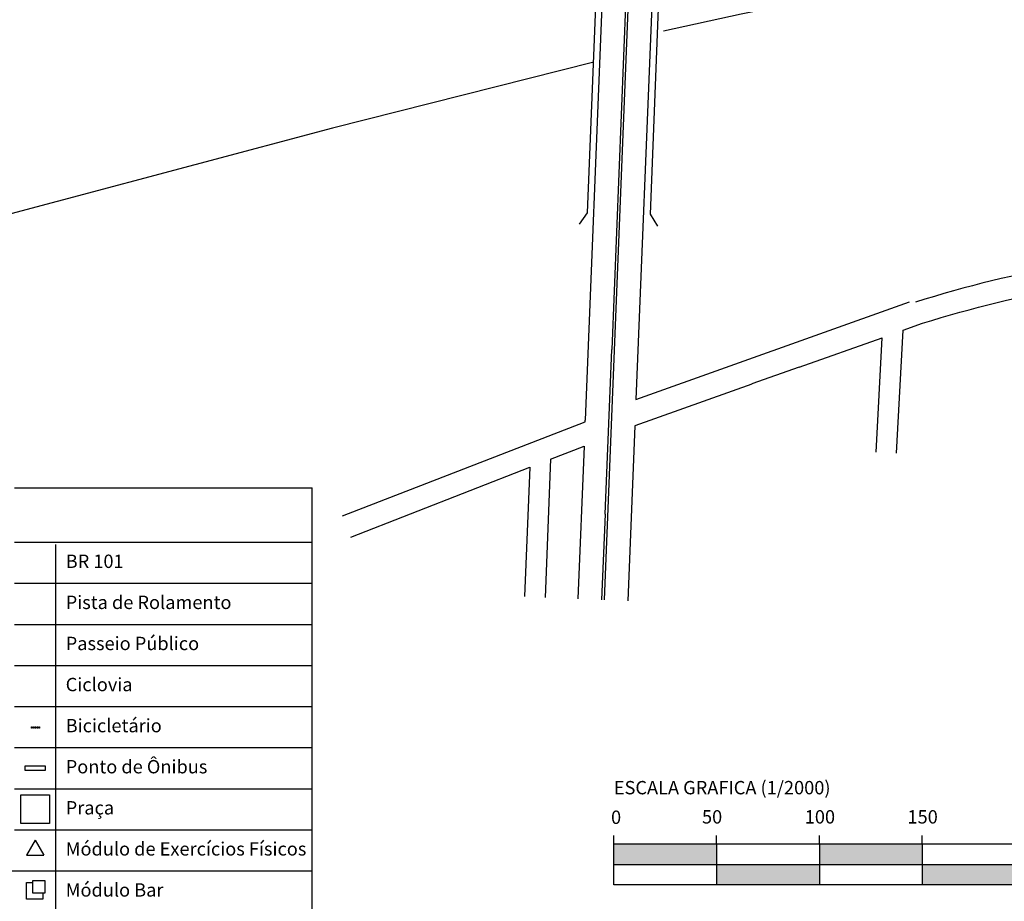
# Model space of a CAD drawing. Extents: x -348556 to 16971, y 4553 to 364655.
# Drawn here: x -196208 to -148290, y 124686 to 167604 of the extents above; entities that cross this region are included whole.
import ezdxf

# ---------------------------------------------------------------- set-up
doc = ezdxf.new("R2010")
doc.units = 0
doc.header["$LTSCALE"] = 5
doc.header["$MEASUREMENT"] = 0
for name, color, linetype in [('ESCALA', 7, 'CONTINUOUS'), ('Hatch_Rio', 4, 'CONTINUOUS'), ('Piso', 7, 'CONTINUOUS'), ('RUAS', 2, 'CONTINUOUS'), ('Textos', 7, 'CONTINUOUS'), ('Vista2', 2, 'CONTINUOUS'), ('Vista3', 4, 'CONTINUOUS')]:
    doc.layers.add(name, color=color, linetype=linetype)
doc.styles.add('Arial', font='ARIAL.TTF')

msp = doc.modelspace()

# ---------------------------------------------------------------- hatches: boundary and pattern name
at = {"layer": 'ESCALA'}
for points in [[(-162290, 127481), (-167290, 127481), (-167290, 126481), (-162290, 126481)], [(-152290, 127481), (-157290, 127481), (-157290, 126481), (-152290, 126481)], [(-157290, 126481), (-162290, 126481), (-162290, 125481), (-157290, 125481)], [(-147290, 126481), (-152290, 126481), (-152290, 125481), (-147290, 125481)]]:
    msp.add_hatch(color=256, dxfattribs=at).paths.add_polyline_path(points)

# ---------------------------------------------------------------- linework, layer by layer
at = {"layer": 'ESCALA', "color": 7}
for p, q in [((-167290, 127481), (-167290, 127893)), ((-162290, 127481), (-162290, 127893)), ((-157290, 127481), (-157290, 127893)), ((-152290, 127481), (-152290, 127893))]:
    msp.add_line(p, q, dxfattribs=at)
at = {"layer": 'ESCALA'}
for p, q in [((-162290, 127481), (-162290, 125481)), ((-157290, 127481), (-157290, 125481)), ((-152290, 127481), (-152290, 125481)), ((-167290, 126481), (-117290, 126481))]:
    msp.add_line(p, q, dxfattribs=at)
msp.add_lwpolyline([(-167290, 127481), (-117290, 127481), (-117290, 125481), (-167290, 125481)], close=True, dxfattribs=at)
at = {"layer": 'Hatch_Rio'}
for points in [[(-145838, 170492), (-148930, 170092), (-152456, 169542), (-156490, 168812), (-161103, 167877), (-164876, 167040)], [(-168273, 165532), (-180987, 162323), (-201097, 156974), (-218504, 150015), (-234331, 141676), (-242632, 135334), (-248262, 128718), (-250825, 123512), (-253494, 112279), (-256480, 103405), (-261067, 94434), (-266378, 88277), (-275462, 81648), (-283166, 76952), (-294356, 71857), (-303660, 68065), (-307132, 66024), (-314283, 59408), (-319214, 51970), (-321693, 46091), (-322371, 41796), (-322111, 38968)]]:
    msp.add_lwpolyline(points, dxfattribs=at)
at = {"layer": 'Piso'}
for p, q in [((-195617, 133123), (-195617, 133173)), ((-195617, 133173), (-195612, 133173)), ((-195617, 133123), (-195612, 133123)), ((-195612, 133123), (-195612, 133173)), ((-195527, 133173), (-195522, 133173)), ((-195527, 133123), (-195527, 133173)), ((-195527, 133123), (-195522, 133123)), ((-195522, 133123), (-195522, 133173)), ((-195437, 133123), (-195437, 133173)), ((-195437, 133173), (-195432, 133173)), ((-195437, 133123), (-195432, 133123)), ((-195432, 133123), (-195432, 133173)), ((-195347, 133173), (-195342, 133173)), ((-195347, 133123), (-195347, 133173)), ((-195347, 133123), (-195342, 133123)), ((-195342, 133123), (-195342, 133173)), ((-195257, 133123), (-195257, 133173)), ((-195257, 133173), (-195252, 133173)), ((-195257, 133123), (-195252, 133123)), ((-195252, 133123), (-195252, 133173))]:
    msp.add_line(p, q, dxfattribs=at)
for points in [[(-195630, 133113), (-195630, 133183), (-195600, 133183), (-195600, 133113)], [(-195540, 133113), (-195540, 133183), (-195510, 133183), (-195510, 133113)], [(-195450, 133113), (-195450, 133183), (-195420, 133183), (-195420, 133113)], [(-195360, 133113), (-195360, 133183), (-195330, 133183), (-195330, 133113)], [(-195270, 133113), (-195270, 133183), (-195240, 133183), (-195240, 133113)]]:
    msp.add_lwpolyline(points, close=True, dxfattribs=at)
at = {"layer": 'RUAS'}
for p, q in [((-165229, 173706), (-166216, 149112)), ((-166550, 172604), (-167397, 151552)), ((-167755, 171368), (-168690, 148114)), ((-166216, 149112), (-152900, 153865)), ((-153533, 146503), (-153215, 152485)), ((-154532, 146556), (-154236, 152121)), ((-167720, 143531), (-167397, 151552)), ((-158271, 150681), (-160571, 149871)), ((-160582, 149856), (-166268, 147828)), ((-168694, 148028), (-168690, 148114)), ((-180495, 143452), (-168694, 148028)), ((-166268, 147828), (-166609, 139316)), ((-170368, 146214), (-168741, 146850)), ((-168741, 146850), (-169040, 139413)), ((-170368, 146214), (-170639, 139478)), ((-180087, 142411), (-171385, 145816)), ((-171385, 145816), (-171638, 139518)), ((-167720, 143531), (-167887, 139367))]:
    msp.add_line(p, q, dxfattribs=at)
at = {"layer": 'RUAS', "color": 4}
for points in [[(-165159, 157558), (-165507, 158137), (-164893, 174016)], [(-168961, 157648), (-168568, 158198), (-168049, 171096)]]:
    msp.add_lwpolyline(points, dxfattribs=at)
at = {"layer": 'RUAS'}
for points in [[(-166431, 172559), (-167763, 139362)], [(-158271, 150681), (-154236, 152121)]]:
    msp.add_lwpolyline(points, dxfattribs=at)
msp.add_lwpolyline([(-153215, 152485), (-152268, 152823, -0.065532), (-137473, 155419, -0.051626), (-124811, 154886), (-86443, 149123)], format="xyb", dxfattribs=at)
msp.add_arc((-135008, 97923), 58635, 92.46436, 107.47242, dxfattribs=at)
at = {"layer": 'Textos', "color": 4}
for p, q in [((-196458, 144817), (-181981, 144817)), ((-181981, 120088), (-181981, 144817)), ((-196458, 142166), (-181981, 142166)), ((-194458, 142058), (-194458, 124166)), ((-196458, 140166), (-181981, 140166)), ((-196458, 138166), (-181981, 138166)), ((-196458, 136166), (-181981, 136166)), ((-196458, 134166), (-181981, 134166)), ((-196458, 132166), (-181981, 132166)), ((-196458, 130166), (-181981, 130166)), ((-196458, 128166), (-181981, 128166)), ((-195458, 127666), (-195872, 126928)), ((-195458, 127666), (-195025, 126938)), ((-195872, 126928), (-195025, 126938)), ((-225387, 126166), (-181981, 126166))]:
    msp.add_line(p, q, dxfattribs=at)
for points in [[(-195958, 131266), (-195958, 131066), (-194958, 131066), (-194958, 131266)], [(-196158, 129866), (-194758, 129866), (-194758, 128466), (-196158, 128466)]]:
    msp.add_lwpolyline(points, close=True, dxfattribs=at)
at = {"layer": 'Vista2'}
msp.add_lwpolyline([(-195076, 125085), (-195076, 124785), (-195876, 124785), (-195876, 125605), (-195576, 125605)], dxfattribs=at)
at = {"layer": 'Vista3'}
msp.add_lwpolyline([(-195576, 125705), (-194976, 125705), (-194976, 125085), (-195576, 125085)], close=True, dxfattribs=at)

# ---------------------------------------------------------------- texts
at = {"layer": 'ESCALA', "color": 7, "style": 'Arial'}
for s, p in [('ESCALA GRAFICA (1/2000)', (-167295, 129894)), ('0', (-167429, 128453)), ('50', (-163003, 128473)), ('100', (-158003, 128473)), ('150', (-153003, 128473))]:
    msp.add_text(s, height=650, dxfattribs=at).set_placement(p)
at = {"layer": 'Textos', "char_height": 650, "width": 17503.3, "attachment_point": 1}
for s, insert in [('{\\fArial|b0|i0|c0|p34;BR 101}', (-193969, 141564)), ('{\\fArial|b0|i0|c0|p34;Pista de Rolamento}', (-193969, 139564)), ('{\\fArial|b0|i0|c0|p34;Passeio Público}', (-193969, 137564)), ('{\\fArial|b0|i0|c0|p34;Ciclovia}', (-193969, 135564)), ('{\\fArial|b0|i0|c0|p34;Bicicletário}', (-193969, 133564)), ('{\\fArial|b0|i0|c0|p34;Ponto de Ônibus}', (-193969, 131564)), ('{\\fArial|b0|i0|c0|p34;Praça}', (-193969, 129564)), ('{\\fArial|b0|i0|c0|p34;Módulo de Exercícios Físicos}', (-193969, 127564)), ('{\\fArial|b0|i0|c0|p34;Módulo Bar}', (-193969, 125564))]:
    msp.add_mtext(s, dxfattribs=dict(at, insert=insert))

doc.saveas('drawing.dxf')
